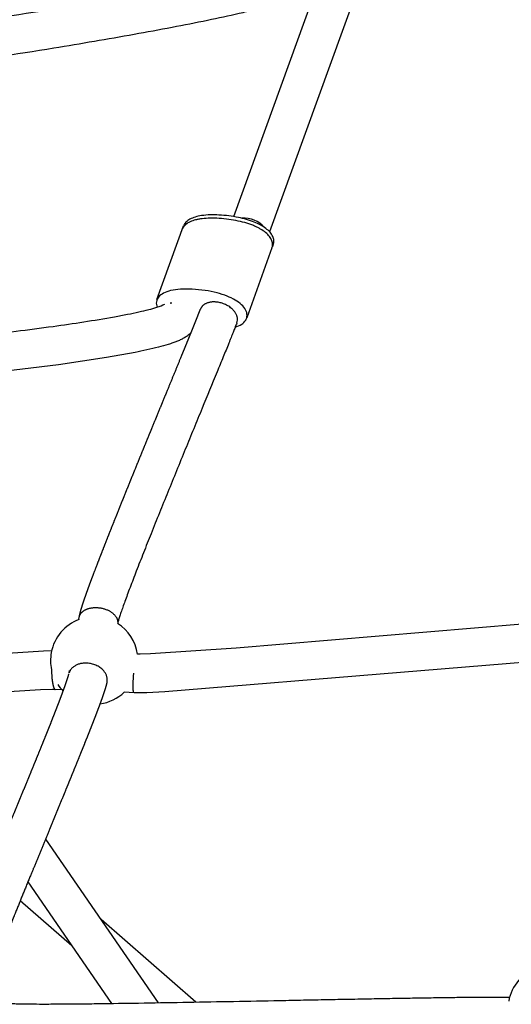
# Model space of a CAD drawing. Units: millimetres. Extents: x 164169 to 197722, y -6028 to 14141.
# Drawn here: x 175047 to 175300, y -2252 to -1746 of the extents above; entities that cross this region are included whole.
import ezdxf

# ---------------------------------------------------------------- set-up
doc = ezdxf.new("R2010")
doc.units = ezdxf.units.MM
doc.header["$LTSCALE"] = 500
doc.header["$MEASUREMENT"] = 0
for name, color, linetype, true_color in [('EN$DIMS', 70, 'Continuous', 0x7fff00), ('Make2D$visible$lines$Component blocks$Ball A', 7, 'Continuous', 0xffffff), ('Make2D$visible$lines$Component blocks$Ball B', 7, 'Continuous', 0xffffff), ('Make2D$visible$lines$Component blocks$Detailed Ball 20$AC Sections', 7, 'Continuous', 0x1c3a5b), ('Make2D$visible$lines$Component blocks$Detailed Ball 20$DB Sections', 7, 'Continuous', 0x940909), ('Make2D$visible$lines$Component blocks$Sleeve 20', 7, 'Continuous', 0x000000), ('Make2D$visible$lines$Component blocks$Sleeve 20$DB Sections', 7, 'Continuous', 0x940909), ('Make2D$visible$lines$Rope', 1, 'Continuous', 0xff0000)]:
    doc.layers.add(name, color=color, linetype=linetype, true_color=true_color)
doc.styles.add('Arial', font='txt')
doc.dimstyles.new('EN RC DIMS', dxfattribs={"dimtxt": 400, "dimasz": 250, "dimexe": 150, "dimexo": 150, "dimgap": 250, "dimtad": 0, "dimtih": 1, "dimtoh": 1, "dimzin": 1, "dimdsep": 46, "dimtxsty": 'Arial', "dimcen": 150, "dimazin": 0, "dimtfac": 1, "dimtdec": 4, "dimtix": 1, "dimtmove": 1, "dimatfit": 3, "dimfxl": 0, "dimtolj": 1, "dimtzin": 1, "dimarcsym": 0})

# ---------------------------------------------------------------- blocks, each defined once
blk = doc.blocks.new('*D1')
at = {"layer": 'Defpoints', "color": 0}
for p in [(194592.32, 13878.81), (194592.32, 3239.33), (164171.84, -2374.99)]:
    blk.add_point(p, dxfattribs=at)
at = {"layer": 'EN$DIMS', "color": 0, "lineweight": -2}
for p, q in [((164171.84, -2224.99), (164171.84, 14028.81)), ((194592.32, 3389.33), (194592.32, 14028.81)), ((164421.84, 13878.81), (177992.08, 13878.81)), ((194342.32, 13878.81), (180772.08, 13878.81))]:
    blk.add_line(p, q, dxfattribs=at)
at = {"layer": 'EN$DIMS', "color": 0}
for points in [[(164421.84, 13920.47), (164421.84, 13837.14), (164171.84, 13878.81)], [(194342.32, 13837.14), (194342.32, 13920.47), (194592.32, 13878.81)]]:
    blk.add_solid(points, dxfattribs=at)
at = {"layer": 'EN$DIMS', "color": 0, "insert": (179382.08, 13878.81), "char_height": 400, "attachment_point": 5, "style": 'Arial'}
blk.add_mtext('\\A1;30420.48', dxfattribs=at)

msp = doc.modelspace()

# ---------------------------------------------------------------- linework, layer by layer
at = {"layer": 'Make2D$visible$lines$Component blocks$Ball A', "color": 18, "true_color": 0x000000}
for centre, start, end in [((175085.364, -2075.541), 110.19374, 169.62269), ((175085.364, -2075.541), 8.35688, 57.70933), ((175085.364, -2075.541), 169.62269, 192.37519), ((175085.364, -2075.541), 213.39681, 224.665), ((175085.364, -2075.541), 277.48173, 313.36202), ((175320.625, -2254.957), 108.81952, 169.41545)]:
    msp.add_arc(centre, 22.489, start, end, dxfattribs=at)
at = {"layer": 'Make2D$visible$lines$Component blocks$Ball B', "color": 18, "true_color": 0x000000}
for p, q in [((175117.62, -1889.92), (175131.338, -1851.918)), ((175176.782, -1863.335), (175163.8, -1899.298)), ((175177.461, -1861.453), (175176.961, -1862.838))]:
    msp.add_line(p, q, dxfattribs=at)
msp.add_arc((175172.799, -1859.756), 4.961, 329.35298, 337.90893, dxfattribs=at)
for points, knots in [([(175177.461, -1861.454), (175177.697, -1860.805), (175177.866, -1859.403), (175177.211, -1857.225), (175175.781, -1855.131), (175172.7, -1852.374), (175167.254, -1849.591), (175159.055, -1847.326), (175149.915, -1846.178), (175142.375, -1846.28), (175137.333, -1847.304), (175134.562, -1848.403), (175132.461, -1849.904), (175131.584, -1851.233), (175131.338, -1851.918)], [0, 0, 0, 0, 2.0723463, 4.1293422, 6.7161558, 9.6219444, 16.4377722, 24.9242898, 35.0553808, 44.0220159, 47.4506292, 50.4338576, 52.9277755, 55.1096622, 55.1096622, 55.1096622, 55.1096622]), ([(175157.844, -1904.091), (175159.028, -1903.722), (175161.108, -1902.871), (175163.426, -1900.72), (175164.251, -1897.881), (175163.29, -1894.941), (175161.065, -1892.292), (175157.782, -1889.94), (175153.516, -1887.934), (175148.275, -1886.29), (175142.246, -1885.102), (175135.947, -1884.454), (175129.998, -1884.431), (175124.983, -1885.059), (175121.068, -1886.35), (175118.325, -1888.296), (175117.033, -1891.031), (175117.359, -1892.934), (175117.704, -1893.789)], [0, 0, 0, 0, 3.722786, 6.6786528, 9.2501163, 12.2312669, 15.603286, 19.5768694, 24.2511179, 29.7207018, 36.0148012, 42.6694685, 48.6953927, 53.8376473, 57.7818014, 61.0000294, 63.7104175, 66.510751, 66.510751, 66.510751, 66.510751])]:
    msp.add_open_spline(points, degree=3, knots=knots, dxfattribs=at)
at = {"layer": 'Make2D$visible$lines$Component blocks$Detailed Ball 20$AC Sections', "color": 18, "true_color": 0x000000}
for points, weights, degree, knots in [([(175063.398, -2080.361), (175063.408, -2083.169), (175063.627, -2085.683), (175063.991, -2087.566), (175064.348, -2089.411), (175064.815, -2090.499), (175065.333, -2090.512)], [0.853588101815, 0.852061876647, 0.900865842708, 1, 0.902652917471, 0.85383779404, 0.853554629705], 3, [-55.0990664, -55.0990664, -55.0990664, -55.0990664, -47.1241684, -47.1241684, -47.1241684, -39.2930325, -39.2930325, -39.2930325, -39.2930325]), ([(175105.799, -2092.147), (175105.401, -2092.124), (175105.367, -2089.237), (175105.331, -2086.296), (175105.692, -2082.131)], [0.853562801982, 0.854727386291, 1, 0.852387831042, 0.85356266721], 2, [7.9169434, 7.9169434, 7.9169434, 15.7079633, 15.7079633, 23.6244543, 23.6244543, 23.6244543])]:
    msp.add_rational_spline(points, weights, degree=degree, knots=knots, dxfattribs=at)
at = {"layer": 'Make2D$visible$lines$Component blocks$Detailed Ball 20$DB Sections', "color": 18, "true_color": 0x000000}
for points, weights, degree, knots in [([(175077.648, -2053.26), (175078.229, -2050.034), (175081.84, -2048.152), (175086.692, -2048.346), (175092.485, -2048.578), (175096.918, -2051.478), (175097.394, -2055.346), (175097.437, -2055.695), (175097.439, -2056.045), (175097.397, -2056.393)], [0.931559362297, 0.808300876214, 0.831114422114, 1, 0.804737854124, 0.804737854124, 1, 0.978576815469, 0.959504075431, 0.942781779886], 3, [-45.0022919, -45.0022919, -45.0022919, -45.0022919, -31.4162051, -31.4162051, -31.4162051, -15.7082418, -15.7082418, -15.7082418, -13.9848427, -13.9848427, -13.9848427, -13.9848427]), ([(175091.901, -2086.444), (175092.056, -2085.67), (175091.987, -2084.869), (175091.344, -2077.348), (175081.455, -2076.946), (175073.999, -2076.643), (175072.414, -2082.011)], [0.927681111892, 0.957744337643, 1, 0.707106781187, 1, 0.762024259714, 0.910759097393], 2, [-17.9741489, -17.9741489, -17.9741489, -15.7079633, -15.7079633, 0, 0, 12.7627202, 12.7627202, 12.7627202])]:
    msp.add_rational_spline(points, weights, degree=degree, knots=knots, dxfattribs=at)
at = {"layer": 'Make2D$visible$lines$Component blocks$Sleeve 20', "color": 18, "true_color": 0x000000}
msp.add_open_spline([(175176.779, -1863.334), (175176.977, -1862.843), (175177.093, -1862.323), (175177.183, -1860.335), (175176.601, -1858.837), (175174.937, -1856.705), (175174.26, -1856.03), (175172.719, -1854.758), (175171.856, -1854.169), (175170.465, -1853.351), (175169.973, -1853.085), (175168.923, -1852.557), (175168.368, -1852.3), (175167.192, -1851.794), (175166.574, -1851.55), (175165.278, -1851.076), (175164.602, -1850.849), (175162.436, -1850.179), (175160.924, -1849.793), (175157.799, -1849.12), (175156.156, -1848.837), (175152.889, -1848.392), (175151.225, -1848.227), (175148.032, -1848.029), (175146.467, -1847.99), (175143.551, -1848.048), (175142.174, -1848.134), (175140.241, -1848.368), (175139.647, -1848.457), (175138.522, -1848.662), (175137.992, -1848.776), (175136.49, -1849.159), (175135.55, -1849.474), (175133.863, -1850.245), (175133.109, -1850.697), (175131.861, -1851.743), (175131.362, -1852.325), (175130.926, -1853.137), (175130.851, -1853.297), (175130.784, -1853.461)], degree=3, knots=[47.5702071, 47.5702071, 47.5702071, 47.5702071, 49.9532103, 49.9532103, 56.2672789, 56.2672789, 59.464125, 59.464125, 62.7477697, 62.7477697, 64.4826586, 64.4826586, 66.363454, 66.363454, 68.3945706, 68.3945706, 70.5743491, 70.5743491, 75.3205691, 75.3205691, 80.4385159, 80.4385159, 85.6524571, 85.6524571, 90.6610126, 90.6610126, 95.217033, 95.217033, 97.286107, 97.286107, 99.2040958, 99.2040958, 102.8334168, 102.8334168, 106.3247055, 106.3247055, 109.6490038, 109.6490038, 110.445467, 110.445467, 110.445467, 110.445467], dxfattribs=at)
at = {"layer": 'Make2D$visible$lines$Component blocks$Sleeve 20$DB Sections', "color": 18, "true_color": 0x000000}
for centre, radius, start, end in [((175162.426, -1861.95), 13.929, 41.27357, 94.3428), ((175154.21, -1900.072), 4.819, 338.81167, 9.70537)]:
    msp.add_arc(centre, radius, start, end, dxfattribs=at)
msp.add_rational_spline([(175158.96, -1899.26), (175157.824, -1892.135), (175148.21, -1891.164), (175141.677, -1890.503), (175139.99, -1894.762)], [1, 0.707106781187, 1, 0.78033008589, 0.890165042945], degree=2, knots=[0, 0, 0, 15.7079633, 15.7079633, 27.4889357, 27.4889357, 27.4889357], dxfattribs=at)
at = {"layer": 'Make2D$visible$lines$Rope', "color": 18, "true_color": 0x000000}
for p, q in [((175157.154, -1847.208), (175204.537, -1715.963)), ((175223.385, -1722.652), (175175.578, -1855.074)), ((175077.428, -2054.499), (175077.648, -2053.26)), ((175072.387, -2082.006), (175072.628, -2080.728)), ((175060.291, -2167.418), (175118.262, -2251.639)), ((175051.219, -2189.512), (175094.237, -2252.01)), ((175073.808, -2222.33), (175047.254, -2199.255)), ((175137.634, -2251.299), (175088.843, -2208.899))]:
    msp.add_line(p, q, dxfattribs=at)
for points in [[(174944.233, -1757.252, 0.012333), (174970.148, -1754.344, 0.0019274), (174985.118, -1752.335, 0.0015893), (175002.241, -1749.916, 0.0044871), (175061.404, -1740.822, 0.0018394), (175082.046, -1737.38, 0.0022108), (175102.295, -1733.836, 0.0027925), (175121.618, -1730.257, 0.0037193), (175139.525, -1726.702, 0.0053289), (175155.483, -1723.24, 0.003624), (175162.556, -1721.568, 0.0046948), (175168.932, -1719.95, 0.0062024), (175174.519, -1718.402), (175179.209, -1716.955), (175181.321, -1716.23), (175182.91, -1715.638), (175184.225, -1715.102), (175184.812, -1714.842), (175185.382, -1714.573), (175185.747, -1714.384), (175185.933, -1714.284), (175186.084, -1714.199)], [(175200.016, -1728.551, -0.0454064), (175197.974, -1730.298, -0.0220122), (175196.25, -1731.421, -0.0196794), (175194.237, -1732.505, -0.040015), (175180.115, -1737.604, -0.0062238), (175174.046, -1739.285, -0.0047114), (175167.307, -1740.996, -0.0036271), (175159.95, -1742.734, -0.0053475), (175143.576, -1746.288, -0.003721), (175125.376, -1749.901, -0.0027927), (175105.833, -1753.521, -0.0022106), (175085.41, -1757.095, -0.0018394), (175064.622, -1760.562, -0.0044876), (175005.099, -1769.711, -0.0015894), (174987.849, -1772.148, -0.0019259), (174972.726, -1774.177), (174951.288, -1776.732), (174946.279, -1777.166), (174944.859, -1777.244), (174943.99, -1777.271)], [(174877.321, -1921.594), (174879.297, -1921.557), (174891.577, -1920.916), (174911.39, -1919.501, 0.0015405), (174927.157, -1918.233, 0.0057981), (175004.889, -1910.82, 0.0019287), (175024.96, -1908.586, 0.0024643), (175045.118, -1906.164, 0.0031879), (175064.146, -1903.663, 0.0099553), (175095.755, -1898.731, 0.0044441), (175102.44, -1897.464, 0.0058736), (175108.346, -1896.219, 0.0080828), (175113.4, -1895.007, 0.0452421), (175121.725, -1892.248)], [(175135.108, -1907.073, -0.0422782), (175133.208, -1908.631, -0.0256032), (175131.405, -1909.749, -0.0191594), (175129.603, -1910.657, -0.0134465), (175127.729, -1911.456, -0.0104505), (175125.773, -1912.183, -0.0088907), (175123.389, -1912.966, -0.0121508), (175118.404, -1914.371, -0.0136389), (175106.351, -1917.077), (175091.68, -1919.735), (175066.887, -1923.474), (175007.028, -1930.705), (174912.929, -1939.442), (174883.233, -1941.418), (174878.624, -1941.58), (174876.288, -1941.584)]]:
    msp.add_lwpolyline(points, format="xyb", dxfattribs=at)
for points in [[(175107.606, -2072.214), (175109.008, -2072.222), (175114.316, -2072.064), (175158.376, -2069.103), (175379.084, -2050.553), (175379.805, -2050.518)], [(174810.434, -2085.925), (174811.838, -2085.946), (174815.846, -2085.887), (174836.3, -2084.974), (174855.463, -2083.857), (175059.252, -2070.614), (175063.446, -2070.507)], [(175364.041, -2071.751), (175121.588, -2091.722), (175112.329, -2092.153), (175109.175, -2092.221), (175107.29, -2092.212), (175105.882, -2092.156), (175100.805, -2091.891)], [(175068.67, -2090.609), (175065.172, -2090.513), (175063.826, -2090.504), (175057.651, -2090.691), (174819.263, -2105.792), (174813.81, -2105.932), (174811.799, -2105.946), (174810.065, -2105.923), (174808.676, -2105.863), (174808.542, -2105.855)]]:
    msp.add_lwpolyline(points, dxfattribs=at)
for centre, radius, start, end in [((175125.206, -1901.175), 9.384, 89.66877, 94.73671), ((175125.163, -1901.153), 9.351, 89.44379, 94.48767)]:
    msp.add_arc(centre, radius, start, end, dxfattribs=at)
for points, weights, knots in [([(175077.744, -2052.747), (175077.809, -2052.421), (175077.885, -2052.077), (175077.954, -2051.786), (175078.041, -2051.417), (175078.137, -2051.041), (175078.23, -2050.69), (175078.333, -2050.307), (175078.438, -2049.93), (175078.545, -2049.56), (175078.791, -2048.71), (175079.044, -2047.893), (175079.305, -2047.077), (175079.587, -2046.198), (175079.874, -2045.333), (175080.166, -2044.472), (175080.497, -2043.494), (175080.835, -2042.522), (175081.176, -2041.555), (175081.556, -2040.478), (175081.941, -2039.405), (175082.329, -2038.336), (175082.754, -2037.164), (175083.184, -2035.995), (175083.617, -2034.828), (175084.085, -2033.565), (175084.557, -2032.305), (175085.032, -2031.047), (175086.123, -2028.16), (175087.226, -2025.278), (175088.342, -2022.401), (175089.579, -2019.208), (175090.826, -2016.021), (175092.081, -2012.839), (175093.383, -2009.536), (175094.693, -2006.238), (175096.008, -2002.943), (175097.442, -1999.35), (175098.882, -1995.76), (175100.328, -1992.172), (175101.772, -1988.587), (175103.221, -1985.005), (175104.674, -1981.423), (175106.169, -1977.74), (175107.667, -1974.057), (175109.168, -1970.376), (175110.669, -1966.696), (175112.172, -1963.018), (175113.678, -1959.339), (175115.12, -1955.816), (175116.564, -1952.294), (175118.009, -1948.772), (175119.454, -1945.25), (175120.901, -1941.728), (175122.348, -1938.206), (175124.902, -1931.99), (175127.459, -1925.773), (175130.012, -1919.547), (175130.544, -1918.25), (175131.075, -1916.953), (175131.606, -1915.656), (175132.138, -1914.358), (175132.668, -1913.06), (175133.199, -1911.761), (175133.666, -1910.618), (175134.132, -1909.474), (175134.598, -1908.329), (175135.063, -1907.186), (175135.527, -1906.043), (175135.99, -1904.899), (175136.193, -1904.398), (175136.395, -1903.897), (175136.597, -1903.397), (175136.799, -1902.897), (175137, -1902.397), (175137.201, -1901.896), (175137.362, -1901.495), (175137.523, -1901.093), (175137.684, -1900.692), (175137.844, -1900.291), (175138.004, -1899.89), (175138.163, -1899.489), (175138.296, -1899.153), (175138.43, -1898.817), (175138.562, -1898.481), (175138.694, -1898.146), (175138.826, -1897.812), (175138.957, -1897.477), (175139.06, -1897.211), (175139.164, -1896.946), (175139.266, -1896.682), (175139.367, -1896.421), (175139.467, -1896.16), (175139.565, -1895.9), (175139.674, -1895.615), (175139.77, -1895.358), (175139.872, -1895.081), (175139.91, -1894.978), (175139.949, -1894.871), (175139.988, -1894.762)], [1, 1, 1, 1, 1, 1, 1, 1, 1, 1, 1, 1, 1, 1, 1, 1, 1, 1, 1, 1, 1, 1, 1, 1, 1, 1, 1, 1, 0.999993729952, 0.999993729952, 1, 1, 1, 1, 1, 1, 1, 1, 1, 1, 1, 1, 1, 1, 1, 1, 1, 1, 1, 1, 1, 1, 1, 1, 1, 1, 1, 1, 1, 1, 1, 1, 1, 1, 1, 1, 1, 1, 1, 1, 1, 1, 1, 1, 1, 1, 1, 1, 1, 1, 1, 1, 1, 1, 1, 1, 1, 1, 1, 1, 1, 1, 1, 1, 1, 1, 1, 1, 1, 1], [1178.9582915, 1178.9582915, 1178.9582915, 1178.9582915, 1180.1070117, 1180.1070117, 1180.1070117, 1181.487347, 1181.487347, 1181.487347, 1182.9852907, 1182.9852907, 1182.9852907, 1186.4042925, 1186.4042925, 1186.4042925, 1190.1067104, 1190.1067104, 1190.1067104, 1194.3201934, 1194.3201934, 1194.3201934, 1199.019712, 1199.019712, 1199.019712, 1204.1779678, 1204.1779678, 1204.1779678, 1209.7669254, 1209.7669254, 1209.7669254, 1219.0250167, 1219.0250167, 1219.0250167, 1233.3021086, 1233.3021086, 1233.3021086, 1248.1226352, 1248.1226352, 1248.1226352, 1264.2850642, 1264.2850642, 1264.2850642, 1280.4383853, 1280.4383853, 1280.4383853, 1297.0559133, 1297.0559133, 1297.0559133, 1313.668483, 1313.668483, 1313.668483, 1329.5795962, 1329.5795962, 1329.5795962, 1345.4871936, 1345.4871936, 1345.4871936, 1373.5653865, 1373.5653865, 1373.5653865, 1379.4151723, 1379.4151723, 1379.4151723, 1385.2660497, 1385.2660497, 1385.2660497, 1390.4179291, 1390.4179291, 1390.4179291, 1395.563529, 1395.563529, 1395.563529, 1397.8144913, 1397.8144913, 1397.8144913, 1400.0628476, 1400.0628476, 1400.0628476, 1401.8672266, 1401.8672266, 1401.8672266, 1403.6680075, 1403.6680075, 1403.6680075, 1405.1786872, 1405.1786872, 1405.1786872, 1406.6849894, 1406.6849894, 1406.6849894, 1407.8819501, 1407.8819501, 1407.8819501, 1409.0646807, 1409.0646807, 1409.0646807, 1410.3310564, 1410.3310564, 1410.3310564, 1410.8197883, 1410.8197883, 1410.8197883, 1410.8197883]), ([(175013.824, -2231.725), (175013.851, -2231.602), (175013.879, -2231.473), (175013.907, -2231.351), (175013.978, -2231.038), (175014.055, -2230.73), (175014.13, -2230.444), (175014.21, -2230.141), (175014.293, -2229.839), (175014.377, -2229.543), (175014.484, -2229.17), (175014.593, -2228.803), (175014.704, -2228.442), (175014.935, -2227.687), (175015.172, -2226.954), (175015.416, -2226.223), (175015.697, -2225.383), (175015.982, -2224.556), (175016.273, -2223.73), (175016.601, -2222.799), (175016.935, -2221.872), (175017.272, -2220.949), (175017.647, -2219.924), (175018.026, -2218.901), (175018.409, -2217.882), (175018.861, -2216.678), (175019.318, -2215.476), (175019.778, -2214.277), (175020.278, -2212.974), (175020.781, -2211.674), (175021.288, -2210.375), (175021.791, -2209.083), (175022.298, -2207.794), (175022.806, -2206.505), (175023.954, -2203.596), (175025.113, -2200.692), (175026.278, -2197.792), (175028.902, -2191.272), (175031.547, -2184.761), (175034.214, -2178.258), (175037.045, -2171.344), (175039.888, -2164.439), (175042.73, -2157.538), (175044.161, -2154.063), (175045.592, -2150.589), (175047.022, -2147.116), (175048.45, -2143.646), (175049.876, -2140.177), (175051.299, -2136.708), (175052.634, -2133.454), (175053.966, -2130.2), (175055.293, -2126.946), (175056.618, -2123.696), (175057.939, -2120.447), (175059.25, -2117.199), (175060.415, -2114.316), (175061.572, -2111.434), (175062.719, -2108.553), (175063.256, -2107.204), (175063.791, -2105.856), (175064.322, -2104.508), (175064.853, -2103.162), (175065.38, -2101.816), (175065.904, -2100.471), (175066.392, -2099.216), (175066.877, -2097.961), (175067.356, -2096.707), (175067.765, -2095.639), (175068.17, -2094.572), (175068.569, -2093.505), (175068.75, -2093.023), (175068.93, -2092.541), (175069.108, -2092.059), (175069.286, -2091.578), (175069.462, -2091.098), (175069.637, -2090.618), (175069.793, -2090.192), (175069.947, -2089.765), (175070.1, -2089.339), (175070.252, -2088.916), (175070.402, -2088.494), (175070.549, -2088.072), (175070.678, -2087.707), (175070.804, -2087.344), (175070.928, -2086.981), (175071.051, -2086.622), (175071.172, -2086.266), (175071.29, -2085.911), (175071.388, -2085.615), (175071.485, -2085.318), (175071.578, -2085.028), (175071.669, -2084.744), (175071.758, -2084.46), (175071.842, -2084.184), (175071.907, -2083.969), (175071.971, -2083.754), (175072.028, -2083.553), (175072.081, -2083.369), (175072.136, -2083.166), (175072.181, -2082.996), (175072.214, -2082.868), (175072.235, -2082.782), (175072.247, -2082.726), (175072.257, -2082.68), (175072.269, -2082.623), (175072.289, -2082.521)], [1, 1, 1, 1, 1, 1, 1, 1, 1, 1, 1, 1, 1, 1, 1, 1, 1, 1, 1, 1, 1, 1, 1, 1, 1, 1, 1, 1, 1, 1, 1, 1, 1, 1, 1, 1, 1, 0.999996289043, 0.999996289043, 1, 1, 1, 1, 1, 1, 1, 1, 1, 1, 1, 1, 1, 1, 1, 1, 1, 1, 1, 1, 1, 1, 1, 1, 1, 1, 1, 1, 1, 1, 1, 1, 1, 1, 1, 1, 1, 1, 1, 1, 1, 1, 1, 1, 1, 1, 1, 1, 1, 1, 1, 1, 1, 1, 1, 1, 1, 1, 1, 1, 1, 1, 1, 1, 1, 1, 1], [920.7062189, 920.7062189, 920.7062189, 920.7062189, 921.1533023, 921.1533023, 921.1533023, 922.240039, 922.240039, 922.240039, 923.3833246, 923.3833246, 923.3833246, 924.8223666, 924.8223666, 924.8223666, 927.8193223, 927.8193223, 927.8193223, 931.2701917, 931.2701917, 931.2701917, 935.1735125, 935.1735125, 935.1735125, 939.5153375, 939.5153375, 939.5153375, 944.6478151, 944.6478151, 944.6478151, 950.2283607, 950.2283607, 950.2283607, 955.7780819, 955.7780819, 955.7780819, 968.312257, 968.312257, 968.312257, 989.3965788, 989.3965788, 989.3965788, 1019.4026556, 1019.4026556, 1019.4026556, 1034.514805, 1034.514805, 1034.514805, 1049.6172603, 1049.6172603, 1049.6172603, 1063.7913182, 1063.7913182, 1063.7913182, 1077.9536633, 1077.9536633, 1077.9536633, 1090.526967, 1090.526967, 1090.526967, 1096.4146658, 1096.4146658, 1096.4146658, 1102.2969427, 1102.2969427, 1102.2969427, 1107.7896251, 1107.7896251, 1107.7896251, 1112.4734102, 1112.4734102, 1112.4734102, 1114.5942711, 1114.5942711, 1114.5942711, 1116.7123293, 1116.7123293, 1116.7123293, 1118.5990909, 1118.5990909, 1118.5990909, 1120.4767497, 1120.4767497, 1120.4767497, 1122.1043968, 1122.1043968, 1122.1043968, 1123.7162791, 1123.7162791, 1123.7162791, 1125.0653404, 1125.0653404, 1125.0653404, 1126.3856769, 1126.3856769, 1126.3856769, 1127.4213094, 1127.4213094, 1127.4213094, 1128.4000838, 1128.4000838, 1128.4000838, 1129.0985048, 1129.0985048, 1129.0985048, 1129.6407153, 1129.6407153, 1129.6407153, 1129.6407153]), ([(175091.899, -2086.444), (175091.859, -2086.651), (175091.812, -2086.881), (175091.761, -2087.11), (175091.692, -2087.417), (175091.613, -2087.737), (175091.542, -2088.011), (175091.452, -2088.358), (175091.356, -2088.706), (175091.26, -2089.045), (175091.167, -2089.368), (175091.072, -2089.688), (175090.977, -2090.003), (175090.861, -2090.382), (175090.744, -2090.755), (175090.625, -2091.128), (175090.509, -2091.492), (175090.39, -2091.854), (175090.27, -2092.215), (175090.131, -2092.633), (175089.99, -2093.05), (175089.848, -2093.466), (175089.707, -2093.877), (175089.564, -2094.287), (175089.421, -2094.697), (175089.257, -2095.162), (175089.092, -2095.626), (175088.926, -2096.089), (175088.761, -2096.55), (175088.595, -2097.01), (175088.427, -2097.469), (175088.241, -2097.98), (175088.053, -2098.491), (175087.864, -2099.001), (175087.677, -2099.509), (175087.488, -2100.016), (175087.298, -2100.523), (175086.881, -2101.634), (175086.46, -2102.744), (175086.036, -2103.852), (175085.543, -2105.144), (175085.044, -2106.434), (175084.543, -2107.723), (175084.008, -2109.097), (175083.47, -2110.47), (175082.929, -2111.843), (175082.389, -2113.213), (175081.846, -2114.582), (175081.301, -2115.95), (175080.141, -2118.865), (175078.971, -2121.777), (175077.795, -2124.689), (175076.474, -2127.96), (175075.145, -2131.23), (175073.812, -2134.499), (175072.48, -2137.766), (175071.142, -2141.033), (175069.803, -2144.299), (175068.376, -2147.775), (175066.947, -2151.251), (175065.517, -2154.728), (175064.086, -2158.203), (175062.655, -2161.678), (175061.223, -2165.154), (175058.385, -2172.046), (175055.547, -2178.939), (175052.722, -2185.837), (175050.072, -2192.299), (175047.444, -2198.769), (175044.837, -2205.248), (175043.686, -2208.113), (175042.542, -2210.979), (175041.41, -2213.846), (175040.911, -2215.111), (175040.415, -2216.375), (175039.921, -2217.64), (175039.428, -2218.907), (175038.937, -2220.173), (175038.451, -2221.44), (175038.007, -2222.597), (175037.567, -2223.754), (175037.133, -2224.911), (175036.77, -2225.879), (175036.41, -2226.847), (175036.057, -2227.814), (175035.745, -2228.669), (175035.437, -2229.522), (175035.137, -2230.373), (175034.88, -2231.103), (175034.628, -2231.834), (175034.388, -2232.553), (175034.193, -2233.138), (175033.999, -2233.735), (175033.827, -2234.298), (175033.751, -2234.546), (175033.676, -2234.796), (175033.61, -2235.028), (175033.564, -2235.189), (175033.516, -2235.366), (175033.476, -2235.516), (175033.459, -2235.581), (175033.445, -2235.638), (175033.432, -2235.689)], [1, 1, 1, 1, 1, 1, 1, 1, 1, 1, 1, 1, 1, 1, 1, 1, 1, 1, 1, 1, 1, 1, 1, 1, 1, 1, 1, 1, 1, 1, 1, 1, 1, 1, 1, 1, 1, 1, 1, 1, 1, 1, 1, 1, 1, 1, 1, 1, 1, 1, 1, 1, 1, 1, 1, 1, 1, 1, 1, 1, 1, 1, 1, 1, 1, 1, 1, 0.999996290953, 0.999996290953, 1, 1, 1, 1, 1, 1, 1, 1, 1, 1, 1, 1, 1, 1, 1, 1, 1, 1, 1, 1, 1, 1, 1, 1, 1, 1, 1, 1, 1, 1, 1, 1, 1, 1], [652.1967424, 652.1967424, 652.1967424, 652.1967424, 653.0079172, 653.0079172, 653.0079172, 654.1016096, 654.1016096, 654.1016096, 655.4421784, 655.4421784, 655.4421784, 656.7201117, 656.7201117, 656.7201117, 658.2536052, 658.2536052, 658.2536052, 659.7587446, 659.7587446, 659.7587446, 661.509795, 661.509795, 661.509795, 663.2451402, 663.2451402, 663.2451402, 665.2204089, 665.2204089, 665.2204089, 667.185635, 667.185635, 667.185635, 669.3753872, 669.3753872, 669.3753872, 671.5554421, 671.5554421, 671.5554421, 676.3398939, 676.3398939, 676.3398939, 681.917024, 681.917024, 681.917024, 687.8653976, 687.8653976, 687.8653976, 693.803074, 693.803074, 693.803074, 706.4501062, 706.4501062, 706.4501062, 720.6633087, 720.6633087, 720.6633087, 734.8677556, 734.8677556, 734.8677556, 749.9870201, 749.9870201, 749.9870201, 765.1030131, 765.1030131, 765.1030131, 795.0788261, 795.0788261, 795.0788261, 816.0300039, 816.0300039, 816.0300039, 828.4724566, 828.4724566, 828.4724566, 833.9615577, 833.9615577, 833.9615577, 839.4597845, 839.4597845, 839.4597845, 844.4857241, 844.4857241, 844.4857241, 848.697375, 848.697375, 848.697375, 852.4256947, 852.4256947, 852.4256947, 855.6308283, 855.6308283, 855.6308283, 858.2591267, 858.2591267, 858.2591267, 859.415367, 859.415367, 859.415367, 860.2376935, 860.2376935, 860.2376935, 860.5783686, 860.5783686, 860.5783686, 860.5783686])]:
    msp.add_rational_spline(points, weights, degree=3, knots=knots, dxfattribs=at)
for points, knots in [([(175158.705, -1901.815), (175158.686, -1901.866), (175158.667, -1901.917), (175158.648, -1901.969), (175158.523, -1902.311), (175158.387, -1902.672), (175158.262, -1903.003), (175158.147, -1903.305), (175158.036, -1903.595), (175157.921, -1903.891), (175157.809, -1904.181), (175157.697, -1904.469), (175157.585, -1904.756), (175157.446, -1905.113), (175157.306, -1905.468), (175157.166, -1905.822), (175157.028, -1906.173), (175156.889, -1906.524), (175156.75, -1906.874), (175156.585, -1907.288), (175156.42, -1907.702), (175156.255, -1908.115), (175156.09, -1908.527), (175155.925, -1908.938), (175155.76, -1909.349), (175155.555, -1909.86), (175155.35, -1910.369), (175155.145, -1910.878), (175154.94, -1911.386), (175154.735, -1911.894), (175154.529, -1912.402), (175154.061, -1913.558), (175153.592, -1914.713), (175153.123, -1915.867), (175152.654, -1917.02), (175152.184, -1918.171), (175151.715, -1919.321), (175151.182, -1920.626), (175150.649, -1921.93), (175150.115, -1923.233), (175149.583, -1924.534), (175149.05, -1925.835), (175148.516, -1927.135), (175145.961, -1933.368), (175143.402, -1939.59), (175140.847, -1945.807), (175139.401, -1949.327), (175137.956, -1952.846), (175136.512, -1956.364), (175135.069, -1959.882), (175133.627, -1963.399), (175132.187, -1966.916), (175130.685, -1970.587), (175129.184, -1974.257), (175127.687, -1977.928), (175126.191, -1981.599), (175124.697, -1985.27), (175123.207, -1988.942), (175121.76, -1992.509), (175120.317, -1996.077), (175118.879, -1999.647), (175117.441, -2003.215), (175116.008, -2006.785), (175114.583, -2010.356), (175113.278, -2013.627), (175111.978, -2016.9), (175110.687, -2020.174), (175109.446, -2023.322), (175108.213, -2026.472), (175106.992, -2029.625), (175105.897, -2032.451), (175104.812, -2035.278), (175103.744, -2038.109), (175103.282, -2039.334), (175102.822, -2040.559), (175102.368, -2041.785), (175101.95, -2042.91), (175101.537, -2044.035), (175101.128, -2045.16), (175100.76, -2046.176), (175100.395, -2047.191), (175100.037, -2048.207), (175099.721, -2049.103), (175099.41, -2049.998), (175099.107, -2050.892), (175098.849, -2051.655), (175098.595, -2052.419), (175098.354, -2053.174), (175098.146, -2053.823), (175097.939, -2054.49), (175097.758, -2055.115), (175097.685, -2055.367), (175097.616, -2055.614), (175097.554, -2055.846), (175097.51, -2056.011), (175097.452, -2056.243), (175097.415, -2056.396)], [376.9294678, 376.9294678, 376.9294678, 376.9294678, 377.1397221, 377.1397221, 377.1397221, 378.5775839, 378.5775839, 378.5775839, 379.8428712, 379.8428712, 379.8428712, 381.0945905, 381.0945905, 381.0945905, 382.6488434, 382.6488434, 382.6488434, 384.1938228, 384.1938228, 384.1938228, 386.0249237, 386.0249237, 386.0249237, 387.8523138, 387.8523138, 387.8523138, 390.122649, 390.122649, 390.122649, 392.3905713, 392.3905713, 392.3905713, 397.5633539, 397.5633539, 397.5633539, 402.7327635, 402.7327635, 402.7327635, 408.5968054, 408.5968054, 408.5968054, 414.4550881, 414.4550881, 414.4550881, 442.5439129, 442.5439129, 442.5439129, 458.44535, 458.44535, 458.44535, 474.3443122, 474.3443122, 474.3443122, 490.9381108, 490.9381108, 490.9381108, 507.529782, 507.529782, 507.529782, 523.6491656, 523.6491656, 523.6491656, 539.7650922, 539.7650922, 539.7650922, 554.5254959, 554.5254959, 554.5254959, 568.7167997, 568.7167997, 568.7167997, 581.4412948, 581.4412948, 581.4412948, 586.9495913, 586.9495913, 586.9495913, 592.0063236, 592.0063236, 592.0063236, 596.5747284, 596.5747284, 596.5747284, 600.6126266, 600.6126266, 600.6126266, 604.0692954, 604.0692954, 604.0692954, 607.0796019, 607.0796019, 607.0796019, 608.2842881, 608.2842881, 608.2842881, 609.2481023, 609.2481023, 609.2481023, 609.2481023]), ([(175043.104, -2252.03), (175043.112, -2252.031), (175043.12, -2252.032), (175043.128, -2252.032), (175043.484, -2252.058), (175044.115, -2252.092), (175044.458, -2252.107), (175044.948, -2252.13), (175045.433, -2252.148), (175045.923, -2252.164), (175046.641, -2252.186), (175047.357, -2252.204), (175048.07, -2252.22), (175048.806, -2252.235), (175049.54, -2252.248), (175050.274, -2252.258), (175051.161, -2252.27), (175052.048, -2252.28), (175052.935, -2252.287), (175053.822, -2252.295), (175054.708, -2252.3), (175055.595, -2252.304), (175057.731, -2252.313), (175059.865, -2252.314), (175061.998, -2252.309), (175064.589, -2252.304), (175067.181, -2252.291), (175069.773, -2252.274), (175072.694, -2252.254), (175075.614, -2252.229), (175078.533, -2252.199), (175081.541, -2252.169), (175084.549, -2252.135), (175087.558, -2252.097), (175094.434, -2252.012), (175101.307, -2251.912), (175108.178, -2251.803), (175115.732, -2251.684), (175123.286, -2251.555), (175130.84, -2251.421), (175138.586, -2251.283), (175146.332, -2251.14), (175154.08, -2250.994), (175161.98, -2250.845), (175169.879, -2250.692), (175177.777, -2250.539), (175181.82, -2250.461), (175185.863, -2250.383), (175189.904, -2250.304), (175193.942, -2250.226), (175197.981, -2250.148), (175202.021, -2250.07), (175205.888, -2249.995), (175209.754, -2249.921), (175213.619, -2249.848), (175215.557, -2249.811), (175217.495, -2249.774), (175219.433, -2249.738), (175221.364, -2249.702), (175223.295, -2249.666), (175225.225, -2249.63), (175228.817, -2249.564), (175232.407, -2249.498), (175235.996, -2249.434), (175239.578, -2249.37), (175243.16, -2249.308), (175246.742, -2249.248), (175249.912, -2249.194), (175253.083, -2249.142), (175256.254, -2249.093), (175257.836, -2249.068), (175259.417, -2249.044), (175260.998, -2249.021), (175262.579, -2248.998), (175264.163, -2248.975), (175265.747, -2248.953), (175266.418, -2248.944), (175267.087, -2248.935), (175267.756, -2248.926), (175268.44, -2248.917), (175269.123, -2248.908), (175269.806, -2248.9), (175271.154, -2248.882), (175272.505, -2248.866), (175273.857, -2248.851), (175275.133, -2248.836), (175276.407, -2248.823), (175277.681, -2248.81), (175278.322, -2248.804), (175278.962, -2248.798), (175279.603, -2248.792), (175280.241, -2248.786), (175280.88, -2248.781), (175281.52, -2248.776), (175282.615, -2248.768), (175283.708, -2248.76), (175284.8, -2248.754), (175285.357, -2248.751), (175285.914, -2248.748), (175286.471, -2248.746), (175287.02, -2248.744), (175287.569, -2248.742), (175288.118, -2248.741), (175288.983, -2248.739), (175289.847, -2248.738), (175290.71, -2248.738), (175291.143, -2248.739), (175291.576, -2248.74), (175292.009, -2248.741), (175292.441, -2248.742), (175292.872, -2248.744), (175293.302, -2248.747), (175293.993, -2248.751), (175294.683, -2248.756), (175295.372, -2248.764), (175295.712, -2248.768), (175296.052, -2248.772), (175296.391, -2248.778), (175296.742, -2248.783), (175297.092, -2248.789), (175297.44, -2248.796), (175297.956, -2248.807), (175298.471, -2248.82), (175298.986, -2248.836)], [3372.0032939, 3372.0032939, 3372.0032939, 3372.0032939, 3372.0267435, 3372.0267435, 3372.0267435, 3373.3660171, 3373.3660171, 3373.3660171, 3374.8370762, 3374.8370762, 3374.8370762, 3376.9893232, 3376.9893232, 3376.9893232, 3379.1971943, 3379.1971943, 3379.1971943, 3381.8619648, 3381.8619648, 3381.8619648, 3384.5253632, 3384.5253632, 3384.5253632, 3390.9345414, 3390.9345414, 3390.9345414, 3398.7159918, 3398.7159918, 3398.7159918, 3407.4825929, 3407.4825929, 3407.4825929, 3416.5137579, 3416.5137579, 3416.5137579, 3437.1462479, 3437.1462479, 3437.1462479, 3459.8226231, 3459.8226231, 3459.8226231, 3483.0770801, 3483.0770801, 3483.0770801, 3506.7890513, 3506.7890513, 3506.7890513, 3518.9242282, 3518.9242282, 3518.9242282, 3531.0490079, 3531.0490079, 3531.0490079, 3542.6547561, 3542.6547561, 3542.6547561, 3548.4725341, 3548.4725341, 3548.4725341, 3554.2689302, 3554.2689302, 3554.2689302, 3565.0473368, 3565.0473368, 3565.0473368, 3575.800706, 3575.800706, 3575.800706, 3585.3198512, 3585.3198512, 3585.3198512, 3590.067877, 3590.067877, 3590.067877, 3594.8213647, 3594.8213647, 3594.8213647, 3596.8315676, 3596.8315676, 3596.8315676, 3598.8835807, 3598.8835807, 3598.8835807, 3602.9382193, 3602.9382193, 3602.9382193, 3606.7656327, 3606.7656327, 3606.7656327, 3608.6902578, 3608.6902578, 3608.6902578, 3610.6088792, 3610.6088792, 3610.6088792, 3613.8933838, 3613.8933838, 3613.8933838, 3615.5663103, 3615.5663103, 3615.5663103, 3617.2158405, 3617.2158405, 3617.2158405, 3619.8113082, 3619.8113082, 3619.8113082, 3621.1129055, 3621.1129055, 3621.1129055, 3622.4087595, 3622.4087595, 3622.4087595, 3624.4831589, 3624.4831589, 3624.4831589, 3625.504782, 3625.504782, 3625.504782, 3626.5566473, 3626.5566473, 3626.5566473, 3628.1086353, 3628.1086353, 3628.1086353, 3628.1086353])]:
    msp.add_open_spline(points, degree=3, knots=knots, dxfattribs=at)

# ---------------------------------------------------------------- dimensions: what is measured, and where the dimension line sits
at = {"layer": 'EN$DIMS'}
dim = msp.add_linear_dim(base=(194592.318, 13878.805), p1=(164171.84, -2374.986), p2=(194592.318, 3239.332), dimstyle='EN RC DIMS', dxfattribs=at)
dim.commit()
dim.dimension.update_dxf_attribs({"geometry": '*D1', "text_midpoint": (179382.079, 13878.805)})

doc.saveas('drawing.dxf')
